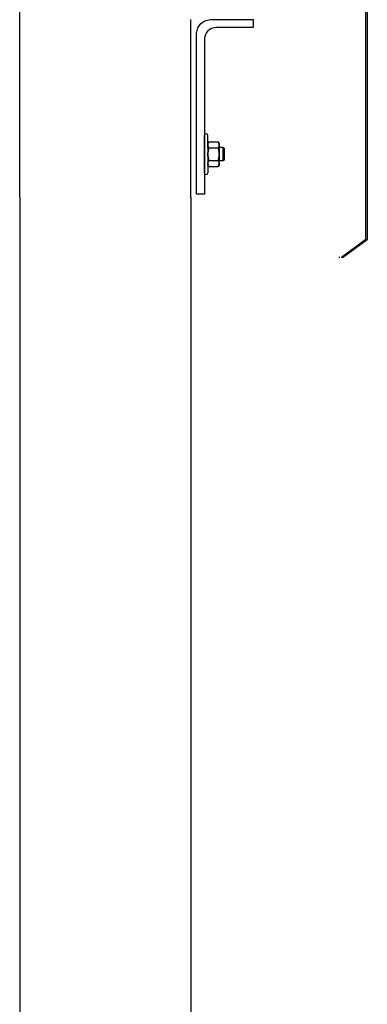
# Model space of a CAD drawing. Units: inches. Extents: x 382 to 6396, y 316 to 4569.
# Drawn here: x 3927 to 4079, y 2341 to 2773 of the extents above; entities that cross this region are included whole.
import ezdxf

# ---------------------------------------------------------------- set-up
doc = ezdxf.new("R2010")
doc.units = ezdxf.units.IN
doc.header["$MEASUREMENT"] = 0
for name, color, linetype in [('Bottoniera piano', 8, 'Continuous'), ('Fermator_Piano', 9, 'Continuous'), ('PrimaP', 9, 'Continuous')]:
    doc.layers.add(name, color=color, linetype=linetype)

# ---------------------------------------------------------------- blocks, each defined once
blk = doc.blocks.new('A$C034B3074')
at = {"layer": 'PrimaP'}
blk.add_line((0, 1.43), (0, 34.33), dxfattribs=at)
at = {"layer": 'PrimaP', "linetype": 'Continuous'}
for p, q in [((3.71, 28.75), (2.87, 27.29)), ((2.87, 27.29), (2.87, 8.47)), ((3.71, 28.75), (11.93, 28.75)), ((12.77, 27.29), (11.93, 28.75)), ((12.77, 8.47), (12.77, 27.29)), ((3.71, 23.32), (11.93, 23.32)), ((3.71, 23.32), (11.93, 23.32)), ((12.77, 23.83), (12.77, 11.94)), ((16.24, 23.83), (12.77, 23.83)), ((16.24, 23.83), (17.3, 22.76)), ((16.24, 23.83), (16.24, 23.83)), ((16.24, 11.94), (16.24, 23.83)), ((17.3, 13), (17.3, 22.76)), ((3.71, 12.45), (11.93, 12.45)), ((3.71, 12.45), (11.93, 12.45)), ((16.24, 11.94), (12.77, 11.94)), ((17.3, 13), (16.24, 11.94)), ((16.24, 11.94), (16.24, 11.94)), ((3.71, 7.02), (2.87, 8.47)), ((3.71, 7.02), (11.93, 7.02)), ((12.77, 8.47), (11.93, 7.02))]:
    blk.add_line(p, q, dxfattribs=at)
at = {"layer": 'PrimaP'}
for points in [[(2.87, 23.83), (2.87, 34.33)], [(2.87, 11.94), (2.87, 1.43)]]:
    blk.add_lwpolyline(points, dxfattribs=at)
for centre, start, end in [((1.43, 34.33), 0, 180), ((1.43, 1.43), 180, 0)]:
    blk.add_arc(centre, 1.43, start, end, dxfattribs=at)
at = {"layer": 'PrimaP', "linetype": 'Continuous'}
for points, knots in [([(2.87, 26.03), (2.87, 26.21), (2.89, 26.57), (3, 27.11), (3.17, 27.65), (3.4, 28.2), (3.6, 28.56), (3.71, 28.75)], [0, 0, 0, 0, 0.1781312, 0.3593191, 0.5469081, 0.7449774, 0.9587109, 0.9587109, 0.9587109, 0.9587109]), ([(3.71, 28.75), (3.6, 28.56), (3.4, 28.2), (3.17, 27.65), (3, 27.11), (2.89, 26.57), (2.87, 26.21), (2.87, 26.03)], [0, 0, 0, 0, 0.2137254, 0.4118429, 0.5994395, 0.78061, 0.958711, 0.958711, 0.958711, 0.958711]), ([(3.71, 23.32), (3.6, 23.5), (3.4, 23.87), (3.17, 24.42), (3, 24.96), (2.89, 25.5), (2.87, 25.86), (2.87, 26.03)], [0, 0, 0, 0, 0.2137254, 0.4118429, 0.5994395, 0.78061, 0.958711, 0.958711, 0.958711, 0.958711]), ([(2.87, 26.03), (2.87, 25.86), (2.89, 25.5), (3, 24.96), (3.17, 24.42), (3.4, 23.87), (3.6, 23.5), (3.71, 23.32)], [0, 0, 0, 0, 0.1781312, 0.3593191, 0.5469081, 0.7449774, 0.9587109, 0.9587109, 0.9587109, 0.9587109]), ([(12.77, 26.03), (12.77, 26.21), (12.75, 26.57), (12.64, 27.11), (12.47, 27.65), (12.23, 28.2), (12.04, 28.56), (11.93, 28.75)], [0, 0, 0, 0, 0.1781312, 0.3593191, 0.5469081, 0.7449774, 0.9587109, 0.9587109, 0.9587109, 0.9587109]), ([(11.93, 28.75), (12.04, 28.56), (12.23, 28.2), (12.47, 27.65), (12.64, 27.11), (12.75, 26.57), (12.77, 26.21), (12.77, 26.03)], [0, 0, 0, 0, 0.2137254, 0.4118429, 0.5994395, 0.78061, 0.958711, 0.958711, 0.958711, 0.958711]), ([(11.93, 23.32), (12.04, 23.5), (12.23, 23.87), (12.47, 24.42), (12.64, 24.96), (12.75, 25.5), (12.77, 25.86), (12.77, 26.03)], [0, 0, 0, 0, 0.2137254, 0.4118429, 0.5994395, 0.78061, 0.958711, 0.958711, 0.958711, 0.958711]), ([(12.77, 26.03), (12.77, 25.86), (12.75, 25.5), (12.64, 24.96), (12.47, 24.42), (12.23, 23.87), (12.04, 23.5), (11.93, 23.32)], [0, 0, 0, 0, 0.1781312, 0.3593191, 0.5469081, 0.7449774, 0.9587109, 0.9587109, 0.9587109, 0.9587109]), ([(2.87, 17.88), (2.87, 18.24), (2.89, 18.95), (3, 20.02), (3.17, 21.1), (3.4, 22.2), (3.6, 22.94), (3.71, 23.32)], [0, 0, 0, 0, 0.355696, 0.713145, 1.075416, 1.447916, 1.838672, 1.838672, 1.838672, 1.838672]), ([(3.71, 23.32), (3.6, 22.94), (3.4, 22.2), (3.17, 21.1), (3, 20.02), (2.89, 18.95), (2.87, 18.24), (2.87, 17.88)], [0, 0, 0, 0, 0.390741, 0.763332, 1.12562, 1.483036, 1.838672, 1.838672, 1.838672, 1.838672]), ([(3.71, 12.45), (3.6, 12.83), (3.4, 13.56), (3.17, 14.66), (3, 15.74), (2.89, 16.81), (2.87, 17.53), (2.87, 17.88)], [0, 0, 0, 0, 0.390741, 0.763332, 1.12562, 1.483036, 1.838672, 1.838672, 1.838672, 1.838672]), ([(2.87, 17.88), (2.87, 17.53), (2.89, 16.81), (3, 15.74), (3.17, 14.66), (3.4, 13.56), (3.6, 12.83), (3.71, 12.45)], [0, 0, 0, 0, 0.355696, 0.713145, 1.075416, 1.447916, 1.838672, 1.838672, 1.838672, 1.838672]), ([(12.77, 17.88), (12.77, 18.24), (12.75, 18.95), (12.64, 20.02), (12.47, 21.1), (12.24, 22.2), (12.04, 22.94), (11.93, 23.32)], [0, 0, 0, 0, 0.355696, 0.713145, 1.075416, 1.447916, 1.838672, 1.838672, 1.838672, 1.838672]), ([(11.93, 23.32), (12.04, 22.94), (12.24, 22.2), (12.47, 21.1), (12.64, 20.02), (12.75, 18.95), (12.77, 18.24), (12.77, 17.88)], [0, 0, 0, 0, 0.390741, 0.763332, 1.12562, 1.483036, 1.838672, 1.838672, 1.838672, 1.838672]), ([(11.93, 12.45), (12.04, 12.83), (12.24, 13.56), (12.47, 14.66), (12.64, 15.74), (12.75, 16.81), (12.77, 17.53), (12.77, 17.88)], [0, 0, 0, 0, 0.390741, 0.763332, 1.12562, 1.483036, 1.838672, 1.838672, 1.838672, 1.838672]), ([(12.77, 17.88), (12.77, 17.53), (12.75, 16.81), (12.64, 15.74), (12.47, 14.66), (12.24, 13.56), (12.04, 12.83), (11.93, 12.45)], [0, 0, 0, 0, 0.355696, 0.713145, 1.075416, 1.447916, 1.838672, 1.838672, 1.838672, 1.838672]), ([(2.87, 9.73), (2.87, 9.91), (2.89, 10.27), (3, 10.81), (3.17, 11.35), (3.4, 11.9), (3.6, 12.26), (3.71, 12.45)], [0, 0, 0, 0, 0.1781312, 0.3593191, 0.5469081, 0.7449774, 0.9587109, 0.9587109, 0.9587109, 0.9587109]), ([(3.71, 12.45), (3.6, 12.26), (3.4, 11.9), (3.17, 11.35), (3, 10.81), (2.89, 10.27), (2.87, 9.91), (2.87, 9.73)], [0, 0, 0, 0, 0.2137254, 0.4118429, 0.5994395, 0.78061, 0.958711, 0.958711, 0.958711, 0.958711]), ([(3.71, 7.02), (3.6, 7.2), (3.4, 7.56), (3.17, 8.12), (3, 8.66), (2.89, 9.2), (2.87, 9.56), (2.87, 9.73)], [0, 0, 0, 0, 0.2137254, 0.4118429, 0.5994395, 0.78061, 0.958711, 0.958711, 0.958711, 0.958711]), ([(2.87, 9.73), (2.87, 9.56), (2.89, 9.2), (3, 8.66), (3.17, 8.12), (3.4, 7.56), (3.6, 7.2), (3.71, 7.02)], [0, 0, 0, 0, 0.1781312, 0.3593191, 0.5469081, 0.7449774, 0.9587109, 0.9587109, 0.9587109, 0.9587109]), ([(12.77, 9.73), (12.77, 9.91), (12.75, 10.27), (12.64, 10.81), (12.47, 11.35), (12.23, 11.9), (12.04, 12.26), (11.93, 12.45)], [0, 0, 0, 0, 0.1781312, 0.3593191, 0.5469081, 0.7449774, 0.9587109, 0.9587109, 0.9587109, 0.9587109]), ([(11.93, 12.45), (12.04, 12.26), (12.23, 11.9), (12.47, 11.35), (12.64, 10.81), (12.75, 10.27), (12.77, 9.91), (12.77, 9.73)], [0, 0, 0, 0, 0.2137254, 0.4118429, 0.5994395, 0.78061, 0.958711, 0.958711, 0.958711, 0.958711]), ([(11.93, 7.02), (12.04, 7.2), (12.23, 7.56), (12.47, 8.12), (12.64, 8.66), (12.75, 9.2), (12.77, 9.56), (12.77, 9.73)], [0, 0, 0, 0, 0.2137254, 0.4118429, 0.5994395, 0.78061, 0.958711, 0.958711, 0.958711, 0.958711]), ([(12.77, 9.73), (12.77, 9.56), (12.75, 9.2), (12.64, 8.66), (12.47, 8.12), (12.23, 7.56), (12.04, 7.2), (11.93, 7.02)], [0, 0, 0, 0, 0.1781312, 0.3593191, 0.5469081, 0.7449774, 0.9587109, 0.9587109, 0.9587109, 0.9587109])]:
    blk.add_open_spline(points, degree=3, knots=knots, dxfattribs=at)
blk = doc.blocks.new('Staffa Fermator')
at = {"layer": 'Fermator_Piano', "linetype": 'Continuous'}
blk.add_lwpolyline([(54.6, 153.13), (54.6, 146.08), (22.05, 146.08, 0.414214), (12.05, 136.08), (12.05, 0), (5, 0), (5, 141.08), (6.21, 145.9), (8.62, 149.52), (12.23, 151.93), (17.05, 153.13), (54.6, 153.13)], format="xyb", dxfattribs=at)
blk = doc.blocks.new('A$Caa8dc50e')
at = {"color": 1}
blk.add_line((0, 26.58), (0, 125.39), dxfattribs=at)
at = {"color": 5}
blk.add_line((75, 26.58), (75, 104.39), dxfattribs=at)
at = {"layer": 'Bottoniera piano'}
blk.add_line((140.27, 0), (139.88, 0.31), dxfattribs=at)
at = {"layer": 'Fermator_Piano', "linetype": 'Continuous'}
blk.add_lwpolyline([(141.08, 0.31), (151.72, 8.14), (151.72, 123.58), (152.32, 123.58), (152.32, 7.83), (152.32, 7.83), (141.47, 0), (141.08, 0.31)], dxfattribs=at)
at = {"xscale": 0.5, "yscale": 0.5, "zscale": 0.5}
for name, p in [('Staffa Fermator', (75, 27.82)), ('A$C034B3074', (81.03, 36.44))]:
    blk.add_blockref(name, p, dxfattribs=at)

msp = doc.modelspace()

# ---------------------------------------------------------------- linework, layer by layer
at = {"color": 1}
msp.add_line((3927.1, 2694.93), (3927.1, 2013.04), dxfattribs=at)
at = {"color": 5}
msp.add_line((4002.1, 2694.93), (4002.1, 2013.04), dxfattribs=at)

# ---------------------------------------------------------------- block references
msp.add_blockref('A$Caa8dc50e', (3927.1, 2668.35))

doc.saveas('drawing.dxf')
